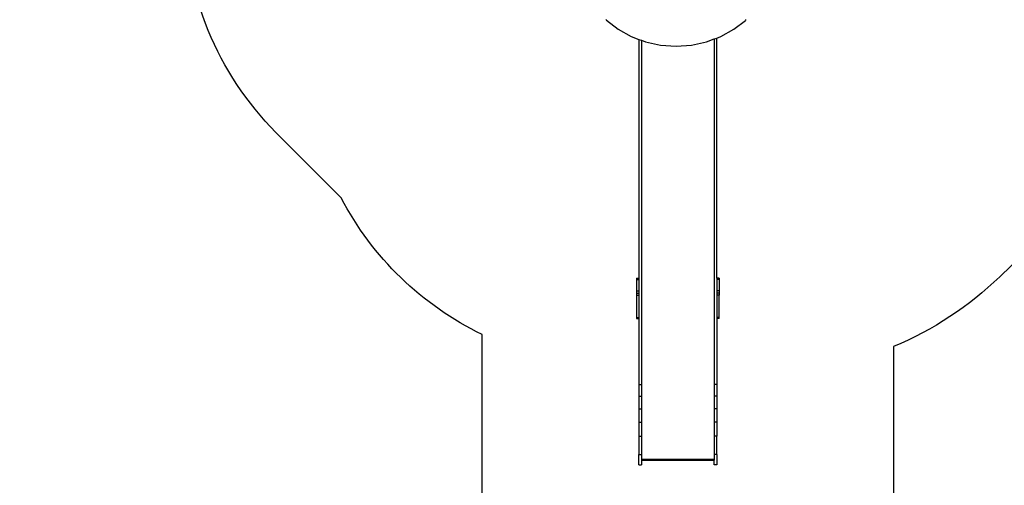
# Model space of a CAD drawing. Units: millimetres. Extents: x -11406 to 378755, y -3372 to 23930.
# Drawn here: x -9500 to -3509, y 2023 to 4858 of the extents above; entities that cross this region are included whole.
import ezdxf

# ---------------------------------------------------------------- set-up
doc = ezdxf.new("R2010")
doc.units = ezdxf.units.MM
doc.layers.add('Opvangzone', color=7, linetype='Continuous', true_color=0x00a19a)
doc.layers.add('Toestel 2D', color=7, linetype='Continuous', lineweight=20)
doc.layers.add('VP-EQ', color=7, linetype='Continuous', true_color=0x8a3492, plot=False)

# ---------------------------------------------------------------- blocks, each defined once
blk = doc.blocks.new('1790_')
at = {"layer": 'VP-EQ', "color": 7}
for p, q in [((-648.54, -726.41), (-648.47, -726.7)), ((-648.47, -726.7), (-648.28, -726.97)), ((-648.28, -726.97), (-641.22, -732.44)), ((-570.66, -732.44), (-563.69, -727.04)), ((-563.69, -726.53), (-563.69, -727.04)), ((-641.22, -732.44), (-633.24, -736.85)), ((-633.24, -736.85), (-628.49, -738.62)), ((-581.19, -737.8), (-578.64, -736.85)), ((-578.64, -736.85), (-570.66, -732.44)), ((-628.49, -738.62), (-628.49, -884.01)), ((-628.49, -738.62), (-626.99, -739.18)), ((-626.99, -739.18), (-626.99, -948.81)), ((-626.99, -739.18), (-624.55, -740.09)), ((-624.55, -740.09), (-615.37, -742.06)), ((-615.37, -742.06), (-605.94, -742.73)), ((-605.94, -742.73), (-596.51, -742.06)), ((-596.51, -742.06), (-587.33, -740.09)), ((-587.33, -740.09), (-582.69, -738.36)), ((-582.69, -738.36), (-581.19, -737.8)), ((-582.69, -738.36), (-582.69, -948.81)), ((-581.19, -884.01), (-581.19, -737.8)), ((-629.99, -884.01), (-629.99, -884.28)), ((-629.99, -884.01), (-628.49, -884.01)), ((-629.99, -884.28), (-628.49, -884.28)), ((-629.99, -884.28), (-629.99, -884.79)), ((-629.99, -884.79), (-629.99, -891.77)), ((-629.99, -884.79), (-628.49, -884.79)), ((-628.49, -884.01), (-628.49, -884.28)), ((-628.49, -884.28), (-628.49, -884.79)), ((-628.49, -884.79), (-628.49, -891.77)), ((-579.69, -884.01), (-581.19, -884.01)), ((-581.19, -884.01), (-581.19, -884.28)), ((-579.69, -884.28), (-581.19, -884.28)), ((-581.19, -884.28), (-581.19, -884.79)), ((-579.69, -884.79), (-581.19, -884.79)), ((-581.19, -884.79), (-581.19, -891.77)), ((-579.69, -884.01), (-579.69, -884.28)), ((-579.69, -884.28), (-579.69, -884.79)), ((-579.69, -884.79), (-579.69, -891.77)), ((-629.99, -891.77), (-629.99, -893.05)), ((-629.99, -891.77), (-628.49, -891.77)), ((-628.49, -891.77), (-628.49, -893.05)), ((-579.69, -891.77), (-581.19, -891.77)), ((-581.19, -891.77), (-581.19, -893.05)), ((-579.69, -891.77), (-579.69, -893.05)), ((-629.99, -893.05), (-628.49, -893.05)), ((-629.99, -893.05), (-629.99, -894.31)), ((-629.99, -894.31), (-628.49, -894.31)), ((-629.99, -894.31), (-629.99, -907.96)), ((-628.49, -893.05), (-628.49, -894.31)), ((-628.49, -894.31), (-628.49, -907.96)), ((-579.69, -893.05), (-581.19, -893.05)), ((-581.19, -893.05), (-581.19, -894.31)), ((-579.69, -894.31), (-581.19, -894.31)), ((-581.19, -894.31), (-581.19, -907.96)), ((-579.69, -893.05), (-579.69, -894.31)), ((-579.69, -907.96), (-579.69, -894.31)), ((-629.99, -907.96), (-629.99, -908.63)), ((-629.99, -907.96), (-628.49, -907.96)), ((-629.99, -908.63), (-628.49, -908.63)), ((-628.49, -907.96), (-628.49, -908.63)), ((-628.49, -908.63), (-628.49, -948.81)), ((-579.69, -907.96), (-581.19, -907.96)), ((-581.19, -907.96), (-581.19, -908.63)), ((-579.69, -908.63), (-581.19, -908.63)), ((-581.19, -908.63), (-581.19, -948.81)), ((-579.69, -908.63), (-579.69, -907.96)), ((-628.49, -948.81), (-628.49, -955.82)), ((-628.49, -948.81), (-626.99, -948.81)), ((-626.99, -948.81), (-626.99, -955.82)), ((-582.69, -948.81), (-582.69, -955.82)), ((-581.19, -948.81), (-582.69, -948.81)), ((-581.19, -948.81), (-581.19, -955.82)), ((-628.49, -955.82), (-628.49, -963.46)), ((-628.49, -955.82), (-626.99, -955.82)), ((-626.99, -955.82), (-626.99, -963.46)), ((-582.69, -955.82), (-582.69, -963.46)), ((-581.19, -955.82), (-582.69, -955.82)), ((-581.19, -955.82), (-581.19, -963.46)), ((-628.49, -963.46), (-628.49, -971.61)), ((-628.49, -963.46), (-626.99, -963.46)), ((-626.99, -963.46), (-626.99, -971.61)), ((-582.69, -963.46), (-582.69, -971.61)), ((-581.19, -963.46), (-582.69, -963.46)), ((-581.19, -963.46), (-581.19, -971.61)), ((-628.49, -971.61), (-628.49, -980.09)), ((-628.49, -971.61), (-626.99, -971.61)), ((-626.99, -971.61), (-626.99, -980.09)), ((-582.69, -971.61), (-582.69, -980.09)), ((-581.19, -971.61), (-582.69, -971.61)), ((-581.19, -971.61), (-581.19, -980.09)), ((-628.49, -980.09), (-628.49, -991.34)), ((-628.49, -980.09), (-626.99, -980.09)), ((-626.99, -980.09), (-626.99, -991.34)), ((-582.69, -980.09), (-582.69, -991.34)), ((-581.19, -980.09), (-582.69, -980.09)), ((-581.19, -991.34), (-581.19, -980.09)), ((-628.49, -991.34), (-626.99, -991.34)), ((-628.49, -997.57), (-628.49, -991.34)), ((-626.99, -991.34), (-626.99, -994.26)), ((-626.99, -994.26), (-582.69, -994.26)), ((-626.99, -994.26), (-626.99, -994.87)), ((-581.19, -991.34), (-582.69, -991.34)), ((-582.69, -991.34), (-582.69, -994.26)), ((-582.69, -994.26), (-582.69, -994.87)), ((-581.19, -991.34), (-581.19, -997.57)), ((-628.49, -997.57), (-626.99, -997.57)), ((-626.99, -994.87), (-582.69, -994.87)), ((-626.99, -994.87), (-626.99, -997.57)), ((-582.69, -997.57), (-582.69, -994.87)), ((-581.19, -997.57), (-582.69, -997.57))]:
    blk.add_line(p, q, dxfattribs=at)
blk = doc.blocks.new('VPL-13-1790-GM')
at = {"layer": 'Opvangzone'}
for points in [[(-2423.4, 9758.1, -0.140141), (-2680.3, 8859.5, -0.230546), (-1852.6, 8573.9), (1904.1, 4817.2, -0.413847), (1905, 3403.9), (1348.9, 2846.4, -0.41458), (-66.2, 2845.5), (-2084.5, 4863.9, -0.204307), (-3182.5, 3635.7), (-3537.2, 3293.2, -0.092786), (-4182.4, 2867.9), (-4182.4, 1094.4, -0.414214)], [(-6685.4, 1094.4), (-6685.4, 2941.5, -0.161469), (-7544.2, 3773.9), (-7941.1, 4172.4, -0.199643), (-8494.9, 5522.4), (-8494.3, 5648.4, -0.112957), (-8301.2, 6473.8), (-8301.2, 6473.8), (-8827.1, 6999.6, -0.379959), (-8944.9, 8988.3), (-8944.9, 8988.3, -0.125248), (-9499.7, 9977.9)]]:
    blk.add_lwpolyline(points, format="xyb", dxfattribs=at)
at = {"layer": 'Toestel 2D', "xscale": 10, "yscale": 10, "zscale": 10}
blk.add_blockref('1790_', (552.7, 12124.5), dxfattribs=at)

msp = doc.modelspace()

# ---------------------------------------------------------------- block references
msp.add_blockref('VPL-13-1790-GM', (0, 0))

doc.saveas('drawing.dxf')
